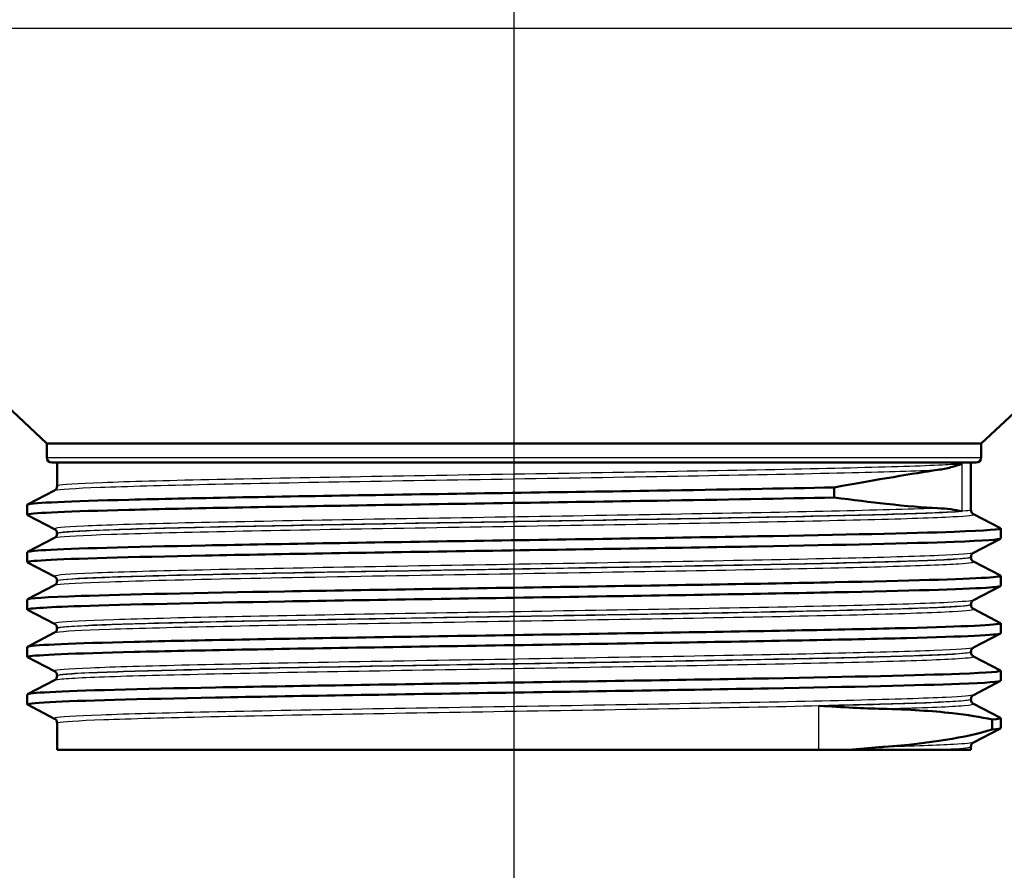
# Paper-space layout 'DF_1' of a CAD drawing. Units: millimetres. Extents: x 0 to 2100, y 0 to 4094.
# Drawn here: x 693 to 741, y 1527 to 1568 of the extents above; entities that cross this region are included whole.
import ezdxf

# ---------------------------------------------------------------- set-up
doc = ezdxf.new("R2010")
doc.units = ezdxf.units.MM
doc.header["$LTSCALE"] = 10
for name, color, linetype, lineweight in [('Centerline(ISO)', 7, 'Continuous', 25), ('Visible Edges(ISO)', 7, 'Continuous', 50), ('Visible Tangent Edges(ISO)', 7, 'Continuous', 25)]:
    doc.layers.add(name, color=color, linetype=linetype, lineweight=lineweight)

psp = doc.layouts.new('DF_1')

# ---------------------------------------------------------------- linework, layer by layer
at = {"layer": 'Centerline(ISO)', "linetype": 'Continuous'}
for q in [(717.47, 1754.759), (717.47, 1592.74)]:
    psp.add_line((717.47, 1522.521), q, dxfattribs=at)
at = {"layer": 'Visible Edges(ISO)'}
for p, q in [((694.72, 1547.521), (673.202, 1567.74)), ((740.22, 1547.521), (761.738, 1567.74)), ((740.22, 1547.521), (694.72, 1547.521)), ((694.72, 1546.853), (694.72, 1547.521)), ((740.22, 1546.853), (740.22, 1547.521)), ((739.97, 1546.603), (694.97, 1546.603)), ((695.22, 1545.454), (695.22, 1546.603)), ((739.72, 1544.299), (739.72, 1546.603)), ((733.055, 1544.898), (733.055, 1545.388)), ((693.781, 1544.558), (695.097, 1545.244)), ((693.77, 1544.057), (693.77, 1544.547)), ((695.097, 1543.361), (693.781, 1544.046)), ((739.844, 1544.089), (741.16, 1543.404)), ((741.17, 1542.902), (741.17, 1543.393)), ((693.781, 1542.249), (695.097, 1542.935)), ((695.22, 1543.145), (695.22, 1543.15)), ((741.16, 1542.891), (739.844, 1542.206)), ((693.77, 1541.748), (693.77, 1542.238)), ((739.72, 1541.99), (739.72, 1541.996)), ((695.097, 1541.052), (693.781, 1541.737)), ((739.844, 1541.78), (741.16, 1541.095)), ((741.17, 1540.593), (741.17, 1541.084)), ((693.781, 1539.94), (695.097, 1540.626)), ((695.22, 1540.836), (695.22, 1540.841)), ((741.16, 1540.582), (739.844, 1539.897)), ((693.77, 1539.439), (693.77, 1539.929)), ((739.72, 1539.681), (739.72, 1539.687)), ((695.097, 1538.743), (693.781, 1539.428)), ((739.844, 1539.471), (741.16, 1538.786)), ((741.17, 1538.284), (741.17, 1538.775)), ((693.781, 1537.631), (695.097, 1538.317)), ((695.22, 1538.527), (695.22, 1538.532)), ((741.16, 1538.273), (739.844, 1537.588)), ((693.77, 1537.13), (693.77, 1537.62)), ((695.097, 1536.434), (693.781, 1537.119)), ((739.72, 1537.372), (739.72, 1537.378)), ((739.844, 1537.162), (741.16, 1536.477)), ((695.22, 1536.218), (695.22, 1536.223)), ((741.17, 1535.975), (741.17, 1536.466)), ((693.781, 1535.322), (695.097, 1536.008)), ((741.16, 1535.964), (739.844, 1535.279)), ((693.77, 1534.821), (693.77, 1535.311)), ((695.097, 1534.125), (693.781, 1534.81)), ((739.72, 1535.063), (739.72, 1535.069)), ((739.844, 1534.853), (741.16, 1534.168)), ((695.22, 1532.603), (695.22, 1533.914)), ((740.75, 1534.087), (740.75, 1533.597)), ((741.17, 1533.666), (741.17, 1534.157)), ((741.16, 1533.655), (739.844, 1532.97)), ((695.22, 1532.603), (732.307, 1532.603)), ((732.307, 1532.603), (733.805, 1532.603)), ((733.805, 1532.603), (737.714, 1532.603)), ((737.714, 1532.603), (739.72, 1532.603)), ((739.72, 1532.603), (739.72, 1532.76))]:
    psp.add_line(p, q, dxfattribs=at)
for centre, start, end in [((694.97, 1546.853), 180, 270), ((739.97, 1546.853), 270, 0)]:
    psp.add_arc(centre, 0.25, start, end, dxfattribs=at)
for points in [[(733.055, 1545.388), (735.216, 1545.778), (736.919, 1546.072), (738.088, 1546.239)], [(740.75, 1534.087), (741.073, 1534.114), (741.206, 1534.141), (741.153, 1534.168)], [(740.75, 1533.597), (741.029, 1533.62), (741.166, 1533.643), (741.164, 1533.666)]]:
    psp.add_open_spline(points, degree=3, dxfattribs=at)
for points, knots in [([(738.088, 1546.239), (738.092, 1546.24), (738.096, 1546.241), (738.337, 1546.276), (738.552, 1546.32), (738.944, 1546.421), (739.119, 1546.477), (739.27, 1546.533), (739.272, 1546.534), (739.273, 1546.534)], [0, 0, 0, 0, 0.003479, 0.003479, 0.2179789, 0.2179789, 0.4422549, 0.4422549, 0.4444182, 0.4444182, 0.4444182, 0.4444182]), ([(693.771, 1544.547), (693.77, 1544.553), (693.78, 1544.56), (693.801, 1544.566), (694.044, 1544.64), (695.786, 1544.715), (698.721, 1544.789), (701.646, 1544.863), (705.743, 1544.937), (710.3, 1545.012), (714.869, 1545.086), (719.88, 1545.16), (724.46, 1545.234), (727.617, 1545.286), (730.566, 1545.337), (733.055, 1545.388)], [34.557519, 34.557519, 34.557519, 34.557519, 34.608255, 34.608255, 34.608255, 35.215735, 35.215735, 35.215735, 35.820975, 35.820975, 35.820975, 36.427686, 36.427686, 36.427686, 36.84596, 36.84596, 36.84596, 36.84596]), ([(695.22, 1545.454), (695.22, 1545.423), (695.214, 1545.392), (695.194, 1545.341), (695.182, 1545.321), (695.158, 1545.291), (695.147, 1545.28), (695.128, 1545.264), (695.12, 1545.258), (695.107, 1545.249), (695.101, 1545.246), (695.097, 1545.244)], [65.10672624, 65.10672624, 65.10672624, 65.10672624, 65.12082708, 65.12082708, 65.13492793, 65.13492793, 65.14902878, 65.14902878, 65.16312963, 65.16312963, 65.17723047, 65.17723047, 65.17723047, 65.17723047]), ([(693.782, 1544.046), (693.762, 1544.056), (693.768, 1544.066), (693.801, 1544.075), (694.044, 1544.15), (695.786, 1544.224), (698.721, 1544.299), (701.646, 1544.373), (705.743, 1544.447), (710.3, 1544.521), (714.869, 1544.595), (719.88, 1544.67), (724.46, 1544.744), (727.617, 1544.795), (730.566, 1544.847), (733.055, 1544.898)], [34.527742, 34.527742, 34.527742, 34.527742, 34.608255, 34.608255, 34.608255, 35.215735, 35.215735, 35.215735, 35.820975, 35.820975, 35.820975, 36.427686, 36.427686, 36.427686, 36.84596, 36.84596, 36.84596, 36.84596]), ([(738.088, 1544.38), (737.424, 1544.409), (736.586, 1544.481), (734.828, 1544.673), (733.984, 1544.776), (733.055, 1544.898)], [-1.050958, -1.050958, -1.050958, -1.050958, -0.451491, -0.451491, 0, 0, 0, 0]), ([(739.273, 1544.231), (739.272, 1544.231), (739.27, 1544.232), (739.117, 1544.264), (738.938, 1544.296), (738.541, 1544.348), (738.325, 1544.369), (738.088, 1544.38)], [-0.0021654, -0.0021654, -0.0021654, -0.0021654, 0, 0, 0.228407, 0.228407, 0.4428125, 0.4428125, 0.4428125, 0.4428125]), ([(739.72, 1544.299), (739.72, 1544.268), (739.727, 1544.237), (739.746, 1544.187), (739.758, 1544.167), (739.782, 1544.136), (739.793, 1544.126), (739.812, 1544.109), (739.82, 1544.103), (739.833, 1544.095), (739.839, 1544.091), (739.844, 1544.089)], [58.08150911, 58.08150911, 58.08150911, 58.08150911, 58.09560648, 58.09560648, 58.10970385, 58.10970385, 58.12380123, 58.12380123, 58.1378986, 58.1378986, 58.15199597, 58.15199597, 58.15199597, 58.15199597]), ([(693.778, 1542.238), (693.777, 1542.272), (694.073, 1542.306), (694.668, 1542.34), (695.975, 1542.414), (698.72, 1542.488), (702.424, 1542.563), (706.125, 1542.637), (710.765, 1542.711), (715.539, 1542.785), (720.308, 1542.86), (725.188, 1542.934), (729.331, 1543.008), (733.47, 1543.082), (736.855, 1543.156), (738.898, 1543.23), (740.488, 1543.288), (741.26, 1543.346), (741.156, 1543.404)], [28.274334, 28.274334, 28.274334, 28.274334, 28.550516, 28.550516, 28.550516, 29.157321, 29.157321, 29.157321, 29.763548, 29.763548, 29.763548, 30.369241, 30.369241, 30.369241, 30.974446, 30.974446, 30.974446, 31.445704, 31.445704, 31.445704, 31.445704]), ([(695.22, 1543.15), (695.22, 1543.182), (695.214, 1543.212), (695.194, 1543.263), (695.182, 1543.283), (695.158, 1543.313), (695.147, 1543.324), (695.128, 1543.34), (695.12, 1543.346), (695.107, 1543.355), (695.101, 1543.358), (695.097, 1543.361)], [6.5775228, 6.5775228, 6.5775228, 6.5775228, 6.59156214, 6.59156214, 6.60560148, 6.60560148, 6.61964082, 6.61964082, 6.63368016, 6.63368016, 6.6477195, 6.6477195, 6.6477195, 6.6477195]), ([(693.789, 1541.737), (693.717, 1541.774), (694.009, 1541.812), (694.668, 1541.849), (695.975, 1541.924), (698.72, 1541.998), (702.424, 1542.072), (706.125, 1542.147), (710.765, 1542.221), (715.539, 1542.295), (720.308, 1542.369), (725.188, 1542.444), (729.331, 1542.518), (733.47, 1542.592), (736.855, 1542.666), (738.898, 1542.74), (740.388, 1542.794), (741.159, 1542.848), (741.165, 1542.902)], [28.244556, 28.244556, 28.244556, 28.244556, 28.550516, 28.550516, 28.550516, 29.157321, 29.157321, 29.157321, 29.763548, 29.763548, 29.763548, 30.369241, 30.369241, 30.369241, 30.974446, 30.974446, 30.974446, 31.415927, 31.415927, 31.415927, 31.415927]), ([(695.22, 1543.145), (695.22, 1543.113), (695.214, 1543.083), (695.194, 1543.032), (695.182, 1543.012), (695.158, 1542.982), (695.147, 1542.971), (695.128, 1542.955), (695.12, 1542.949), (695.107, 1542.94), (695.101, 1542.937), (695.097, 1542.935)], [51.05641401, 51.05641401, 51.05641401, 51.05641401, 51.07048136, 51.07048136, 51.08454872, 51.08454872, 51.09861607, 51.09861607, 51.11268342, 51.11268342, 51.12675078, 51.12675078, 51.12675078, 51.12675078]), ([(739.72, 1541.996), (739.72, 1542.027), (739.727, 1542.058), (739.746, 1542.108), (739.758, 1542.128), (739.782, 1542.159), (739.793, 1542.169), (739.812, 1542.186), (739.82, 1542.192), (739.833, 1542.201), (739.839, 1542.204), (739.844, 1542.206)], [13.60250463, 13.60250463, 13.60250463, 13.60250463, 13.61656943, 13.61656943, 13.63063423, 13.63063423, 13.64469903, 13.64469903, 13.65876383, 13.65876383, 13.67282863, 13.67282863, 13.67282863, 13.67282863]), ([(739.72, 1541.99), (739.72, 1541.959), (739.727, 1541.928), (739.746, 1541.878), (739.758, 1541.858), (739.782, 1541.827), (739.793, 1541.817), (739.812, 1541.8), (739.82, 1541.794), (739.833, 1541.786), (739.839, 1541.782), (739.844, 1541.78)], [44.0314235, 44.0314235, 44.0314235, 44.0314235, 44.04546499, 44.04546499, 44.05950648, 44.05950648, 44.07354798, 44.07354798, 44.08758947, 44.08758947, 44.10163096, 44.10163096, 44.10163096, 44.10163096]), ([(693.774, 1539.929), (693.78, 1539.987), (694.675, 1540.045), (696.385, 1540.103), (698.571, 1540.178), (702.079, 1540.252), (706.3, 1540.326), (710.519, 1540.4), (715.431, 1540.474), (720.183, 1540.549), (724.934, 1540.623), (729.503, 1540.697), (733.098, 1540.771), (736.691, 1540.845), (739.295, 1540.919), (740.458, 1540.993), (740.988, 1541.027), (741.217, 1541.061), (741.151, 1541.095)], [21.991149, 21.991149, 21.991149, 21.991149, 22.465362, 22.465362, 22.465362, 23.071147, 23.071147, 23.071147, 23.676678, 23.676678, 23.676678, 24.281967, 24.281967, 24.281967, 24.887024, 24.887024, 24.887024, 25.162519, 25.162519, 25.162519, 25.162519]), ([(695.22, 1540.841), (695.22, 1540.873), (695.214, 1540.903), (695.194, 1540.954), (695.182, 1540.974), (695.158, 1541.004), (695.147, 1541.015), (695.128, 1541.031), (695.12, 1541.037), (695.107, 1541.046), (695.101, 1541.049), (695.097, 1541.052)], [20.62758939, 20.62758939, 20.62758939, 20.62758939, 20.64168388, 20.64168388, 20.65577837, 20.65577837, 20.66987287, 20.66987287, 20.68396736, 20.68396736, 20.69806186, 20.69806186, 20.69806186, 20.69806186]), ([(693.783, 1539.428), (693.671, 1539.49), (694.567, 1539.551), (696.385, 1539.613), (698.571, 1539.687), (702.079, 1539.762), (706.3, 1539.836), (710.519, 1539.91), (715.431, 1539.984), (720.183, 1540.058), (724.934, 1540.132), (729.503, 1540.207), (733.098, 1540.281), (736.691, 1540.355), (739.295, 1540.429), (740.458, 1540.503), (740.93, 1540.533), (741.164, 1540.563), (741.162, 1540.593)], [21.961371, 21.961371, 21.961371, 21.961371, 22.465362, 22.465362, 22.465362, 23.071147, 23.071147, 23.071147, 23.676678, 23.676678, 23.676678, 24.281967, 24.281967, 24.281967, 24.887024, 24.887024, 24.887024, 25.132741, 25.132741, 25.132741, 25.132741]), ([(695.22, 1540.836), (695.22, 1540.805), (695.214, 1540.774), (695.194, 1540.723), (695.182, 1540.703), (695.158, 1540.673), (695.147, 1540.662), (695.128, 1540.646), (695.12, 1540.64), (695.107, 1540.631), (695.101, 1540.628), (695.097, 1540.626)], [37.00651919, 37.00651919, 37.00651919, 37.00651919, 37.02053926, 37.02053926, 37.03455934, 37.03455934, 37.04857941, 37.04857941, 37.06259949, 37.06259949, 37.07661957, 37.07661957, 37.07661957, 37.07661957]), ([(739.72, 1539.687), (739.72, 1539.718), (739.727, 1539.749), (739.746, 1539.799), (739.758, 1539.819), (739.782, 1539.85), (739.793, 1539.86), (739.812, 1539.877), (739.82, 1539.883), (739.833, 1539.892), (739.839, 1539.895), (739.844, 1539.897)], [27.65279462, 27.65279462, 27.65279462, 27.65279462, 27.66689734, 27.66689734, 27.68100006, 27.68100006, 27.69510278, 27.69510278, 27.7092055, 27.7092055, 27.72330822, 27.72330822, 27.72330822, 27.72330822]), ([(739.72, 1539.681), (739.72, 1539.65), (739.727, 1539.619), (739.746, 1539.569), (739.758, 1539.549), (739.782, 1539.518), (739.793, 1539.508), (739.812, 1539.491), (739.82, 1539.485), (739.833, 1539.477), (739.839, 1539.473), (739.844, 1539.471)], [29.98168198, 29.98168198, 29.98168198, 29.98168198, 29.99568526, 29.99568526, 30.00968854, 30.00968854, 30.02369182, 30.02369182, 30.03769509, 30.03769509, 30.05169837, 30.05169837, 30.05169837, 30.05169837]), ([(693.771, 1537.62), (693.771, 1537.629), (693.79, 1537.638), (693.831, 1537.646), (694.171, 1537.72), (695.993, 1537.795), (698.979, 1537.869), (701.965, 1537.943), (706.103, 1538.017), (710.676, 1538.091), (715.373, 1538.167), (720.508, 1538.243), (725.146, 1538.319), (729.692, 1538.393), (733.74, 1538.468), (736.582, 1538.542), (739.422, 1538.617), (741.043, 1538.691), (741.163, 1538.766), (741.173, 1538.772), (741.172, 1538.779), (741.159, 1538.786)], [15.707963, 15.707963, 15.707963, 15.707963, 15.779397, 15.779397, 15.779397, 16.383759, 16.383759, 16.383759, 16.988029, 16.988029, 16.988029, 17.608589, 17.608589, 17.608589, 18.216813, 18.216813, 18.216813, 18.824692, 18.824692, 18.824692, 18.879334, 18.879334, 18.879334, 18.879334]), ([(695.22, 1538.532), (695.22, 1538.563), (695.214, 1538.594), (695.194, 1538.645), (695.182, 1538.665), (695.158, 1538.695), (695.147, 1538.706), (695.128, 1538.722), (695.12, 1538.728), (695.107, 1538.737), (695.101, 1538.74), (695.097, 1538.743)], [34.67806052, 34.67806052, 34.67806052, 34.67806052, 34.69213425, 34.69213425, 34.70620798, 34.70620798, 34.72028171, 34.72028171, 34.73435544, 34.73435544, 34.74842917, 34.74842917, 34.74842917, 34.74842917]), ([(693.783, 1537.119), (693.758, 1537.131), (693.773, 1537.144), (693.831, 1537.156), (694.171, 1537.23), (695.993, 1537.304), (698.979, 1537.378), (701.965, 1537.452), (706.103, 1537.526), (710.676, 1537.6), (715.373, 1537.676), (720.508, 1537.752), (725.146, 1537.828), (729.692, 1537.903), (733.74, 1537.977), (736.582, 1538.052), (739.422, 1538.126), (741.043, 1538.201), (741.163, 1538.275), (741.168, 1538.278), (741.17, 1538.281), (741.17, 1538.284)], [15.678186, 15.678186, 15.678186, 15.678186, 15.779397, 15.779397, 15.779397, 16.383759, 16.383759, 16.383759, 16.988029, 16.988029, 16.988029, 17.608589, 17.608589, 17.608589, 18.216813, 18.216813, 18.216813, 18.824692, 18.824692, 18.824692, 18.849556, 18.849556, 18.849556, 18.849556]), ([(695.22, 1538.527), (695.22, 1538.496), (695.214, 1538.465), (695.194, 1538.414), (695.182, 1538.394), (695.158, 1538.364), (695.147, 1538.353), (695.128, 1538.337), (695.12, 1538.331), (695.107, 1538.322), (695.101, 1538.319), (695.097, 1538.317)], [22.95689227, 22.95689227, 22.95689227, 22.95689227, 22.9708835, 22.9708835, 22.98487473, 22.98487473, 22.99886596, 22.99886596, 23.01285719, 23.01285719, 23.02684843, 23.02684843, 23.02684843, 23.02684843]), ([(739.72, 1537.378), (739.72, 1537.409), (739.727, 1537.44), (739.746, 1537.49), (739.758, 1537.51), (739.782, 1537.541), (739.793, 1537.551), (739.812, 1537.568), (739.82, 1537.574), (739.833, 1537.583), (739.839, 1537.586), (739.844, 1537.588)], [41.703207, 41.703207, 41.703207, 41.703207, 41.71725391, 41.71725391, 41.73130081, 41.73130081, 41.74534772, 41.74534772, 41.75939462, 41.75939462, 41.77344153, 41.77344153, 41.77344153, 41.77344153]), ([(739.72, 1537.372), (739.72, 1537.341), (739.727, 1537.31), (739.746, 1537.26), (739.758, 1537.24), (739.782, 1537.209), (739.793, 1537.199), (739.812, 1537.182), (739.82, 1537.176), (739.833, 1537.168), (739.839, 1537.164), (739.844, 1537.162)], [15.9321301, 15.9321301, 15.9321301, 15.9321301, 15.94611412, 15.94611412, 15.96009815, 15.96009815, 15.97408217, 15.97408217, 15.98806619, 15.98806619, 16.00205021, 16.00205021, 16.00205021, 16.00205021]), ([(693.778, 1535.311), (693.778, 1535.349), (694.141, 1535.386), (694.866, 1535.423), (696.303, 1535.498), (699.159, 1535.572), (702.938, 1535.646), (706.715, 1535.72), (711.398, 1535.794), (716.173, 1535.868), (720.947, 1535.942), (725.792, 1536.017), (729.867, 1536.091), (733.941, 1536.165), (737.227, 1536.239), (739.156, 1536.313), (740.574, 1536.368), (741.253, 1536.422), (741.155, 1536.477)], [9.424778, 9.424778, 9.424778, 9.424778, 9.730057, 9.730057, 9.730057, 10.3355, 10.3355, 10.3355, 10.940823, 10.940823, 10.940823, 11.546027, 11.546027, 11.546027, 12.151117, 12.151117, 12.151117, 12.596148, 12.596148, 12.596148, 12.596148]), ([(695.22, 1536.223), (695.22, 1536.255), (695.214, 1536.285), (695.194, 1536.336), (695.182, 1536.356), (695.158, 1536.386), (695.147, 1536.397), (695.128, 1536.413), (695.12, 1536.419), (695.107, 1536.428), (695.101, 1536.431), (695.097, 1536.434)], [48.72824112, 48.72824112, 48.72824112, 48.72824112, 48.7422656, 48.7422656, 48.75629008, 48.75629008, 48.77031455, 48.77031455, 48.78433903, 48.78433903, 48.7983635, 48.7983635, 48.7983635, 48.7983635]), ([(695.22, 1536.218), (695.22, 1536.187), (695.214, 1536.156), (695.194, 1536.105), (695.182, 1536.085), (695.158, 1536.055), (695.147, 1536.044), (695.128, 1536.028), (695.12, 1536.022), (695.107, 1536.013), (695.101, 1536.01), (695.097, 1536.008)], [8.90737532, 8.90737532, 8.90737532, 8.90737532, 8.92135702, 8.92135702, 8.93533873, 8.93533873, 8.94932043, 8.94932043, 8.96330213, 8.96330213, 8.97728383, 8.97728383, 8.97728383, 8.97728383]), ([(693.789, 1534.81), (693.711, 1534.851), (694.07, 1534.892), (694.866, 1534.933), (696.303, 1535.007), (699.159, 1535.081), (702.938, 1535.156), (706.715, 1535.23), (711.398, 1535.304), (716.173, 1535.378), (720.947, 1535.452), (725.792, 1535.526), (729.867, 1535.6), (733.941, 1535.675), (737.227, 1535.749), (739.156, 1535.823), (740.479, 1535.874), (741.159, 1535.924), (741.164, 1535.975)], [9.395, 9.395, 9.395, 9.395, 9.730057, 9.730057, 9.730057, 10.3355, 10.3355, 10.3355, 10.940823, 10.940823, 10.940823, 11.546027, 11.546027, 11.546027, 12.151117, 12.151117, 12.151117, 12.566371, 12.566371, 12.566371, 12.566371]), ([(739.72, 1535.069), (739.72, 1535.1), (739.727, 1535.131), (739.746, 1535.181), (739.758, 1535.201), (739.782, 1535.232), (739.793, 1535.242), (739.812, 1535.259), (739.82, 1535.265), (739.833, 1535.274), (739.839, 1535.277), (739.844, 1535.279)], [55.75318089, 55.75318089, 55.75318089, 55.75318089, 55.76718752, 55.76718752, 55.78119415, 55.78119415, 55.79520078, 55.79520078, 55.80920741, 55.80920741, 55.82321404, 55.82321404, 55.82321404, 55.82321404]), ([(732.307, 1534.754), (732.313, 1534.754), (732.318, 1534.754), (732.89, 1534.721), (733.438, 1534.689), (734.463, 1534.637), (734.942, 1534.616), (735.403, 1534.606)], [-0.0021654, -0.0021654, -0.0021654, -0.0021654, 0, 0, 0.228407, 0.228407, 0.4428124, 0.4428124, 0.4428124, 0.4428124]), ([(739.72, 1535.063), (739.72, 1535.032), (739.727, 1535.001), (739.746, 1534.951), (739.758, 1534.931), (739.782, 1534.9), (739.793, 1534.89), (739.812, 1534.873), (739.82, 1534.867), (739.833, 1534.859), (739.839, 1534.855), (739.844, 1534.853)], [1.88260773, 1.88260773, 1.88260773, 1.88260773, 1.89659202, 1.89659202, 1.91057631, 1.91057631, 1.92456059, 1.92456059, 1.93854488, 1.93854488, 1.95252917, 1.95252917, 1.95252917, 1.95252917]), ([(735.403, 1534.606), (736.689, 1534.576), (737.831, 1534.504), (739.555, 1534.312), (740.202, 1534.209), (740.75, 1534.087)], [-1.050965, -1.050965, -1.050965, -1.050965, -0.451508, -0.451508, 0, 0, 0, 0]), ([(695.22, 1533.914), (695.22, 1533.946), (695.214, 1533.976), (695.194, 1534.027), (695.182, 1534.047), (695.158, 1534.077), (695.147, 1534.088), (695.128, 1534.104), (695.12, 1534.11), (695.107, 1534.119), (695.101, 1534.122), (695.097, 1534.125)], [62.77804511, 62.77804511, 62.77804511, 62.77804511, 62.79203862, 62.79203862, 62.80603213, 62.80603213, 62.82002564, 62.82002564, 62.83401915, 62.83401915, 62.84801266, 62.84801266, 62.84801266, 62.84801266]), ([(740.75, 1533.597), (739.491, 1533.213), (737.719, 1532.922), (735.465, 1532.75), (735.434, 1532.748), (735.403, 1532.746)], [-1.49873, -1.49873, -1.49873, -1.49873, -0.459299, -0.459299, -0.444694, -0.444694, -0.444694, -0.444694]), ([(739.72, 1532.76), (739.72, 1532.791), (739.727, 1532.822), (739.746, 1532.872), (739.758, 1532.892), (739.782, 1532.923), (739.793, 1532.933), (739.812, 1532.95), (739.82, 1532.956), (739.833, 1532.965), (739.839, 1532.968), (739.844, 1532.97)], [69.80285319, 69.80285319, 69.80285319, 69.80285319, 69.8168384, 69.8168384, 69.83082362, 69.83082362, 69.84480883, 69.84480883, 69.85879404, 69.85879404, 69.87277925, 69.87277925, 69.87277925, 69.87277925]), ([(735.403, 1532.746), (734.942, 1532.712), (734.463, 1532.667), (733.913, 1532.613), (733.859, 1532.608), (733.805, 1532.603)], [0, 0, 0, 0, 0.2140682, 0.2140682, 0.2372524, 0.2372524, 0.2372524, 0.2372524])]:
    psp.add_open_spline(points, degree=3, knots=knots, dxfattribs=at)
at = {"layer": 'Visible Tangent Edges(ISO)'}
for p, q in [((761.738, 1567.74), (673.202, 1567.74)), ((694.72, 1546.853), (740.22, 1546.853)), ((739.273, 1546.534), (739.273, 1544.231)), ((732.307, 1532.603), (732.307, 1534.754))]:
    psp.add_line(p, q, dxfattribs=at)
for points, knots in [([(695.097, 1545.244), (695.104, 1545.247), (695.114, 1545.251), (695.303, 1545.302), (696.054, 1545.35), (698.58, 1545.445), (700.366, 1545.493), (704.686, 1545.588), (707.239, 1545.636), (712.707, 1545.731), (715.645, 1545.779), (721.441, 1545.874), (724.324, 1545.922), (729.58, 1546.018), (731.977, 1546.065), (735.675, 1546.155), (737.091, 1546.197), (738.088, 1546.239)], [65.17723, 65.17723, 65.17723, 65.17723, 65.242955, 65.242955, 66.113847, 66.113847, 66.984792, 66.984792, 67.855728, 67.855728, 68.726627, 68.726627, 69.597502, 69.597502, 70.468381, 70.468381, 71.23712, 71.23712, 71.23712, 71.23712]), ([(739.273, 1546.534), (739.273, 1546.534), (739.273, 1546.534), (739.045, 1546.516), (738.731, 1546.497), (737.336, 1546.43), (735.793, 1546.382), (731.887, 1546.287), (729.504, 1546.239), (724.28, 1546.144), (721.413, 1546.096), (715.653, 1546.001), (712.732, 1545.953), (707.298, 1545.858), (704.76, 1545.81), (700.466, 1545.715), (698.691, 1545.667), (696.182, 1545.572), (695.436, 1545.524), (695.234, 1545.469), (695.22, 1545.461), (695.221, 1545.454)], [-71.684863, -71.684863, -71.684863, -71.684863, -71.684499, -71.684499, -71.339279, -71.339279, -70.468381, -70.468381, -69.597502, -69.597502, -68.726627, -68.726627, -67.855728, -67.855728, -66.984792, -66.984792, -66.113847, -66.113847, -65.242955, -65.242955, -65.106726, -65.106726, -65.106726, -65.106726]), ([(738.088, 1544.38), (737.961, 1544.374), (737.828, 1544.369), (736.444, 1544.316), (734.673, 1544.268), (730.38, 1544.173), (727.837, 1544.125), (722.383, 1544.03), (719.447, 1543.982), (713.65, 1543.887), (710.761, 1543.839), (705.489, 1543.743), (703.081, 1543.696), (699.123, 1543.6), (697.555, 1543.552), (695.505, 1543.457), (695.012, 1543.409), (695.095, 1543.361), (695.096, 1543.361), (695.097, 1543.361)], [0.446384, 0.446384, 0.446384, 0.446384, 0.544138, 0.544138, 1.415036, 1.415036, 2.285944, 2.285944, 3.156853, 3.156853, 4.027749, 4.027749, 4.898626, 4.898626, 5.7695, 5.7695, 6.640403, 6.640403, 6.64772, 6.64772, 6.64772, 6.64772]), ([(739.719, 1544.299), (739.717, 1544.262), (739.376, 1544.225), (737.848, 1544.14), (736.438, 1544.092), (732.752, 1543.997), (730.46, 1543.949), (725.363, 1543.854), (722.536, 1543.806), (716.8, 1543.711), (713.865, 1543.663), (708.35, 1543.568), (705.743, 1543.52), (701.261, 1543.425), (699.366, 1543.377), (696.582, 1543.282), (695.685, 1543.234), (695.267, 1543.172), (695.221, 1543.158), (695.221, 1543.145)], [-58.081509, -58.081509, -58.081509, -58.081509, -57.405458, -57.405458, -56.533875, -56.533875, -55.662036, -55.662036, -54.790905, -54.790905, -53.921235, -53.921235, -53.052471, -53.052471, -52.182293, -52.182293, -51.30885, -51.30885, -51.056414, -51.056414, -51.056414, -51.056414]), ([(695.097, 1542.934), (695.116, 1542.944), (695.159, 1542.954), (695.554, 1543.012), (696.457, 1543.06), (699.258, 1543.155), (701.165, 1543.203), (705.675, 1543.298), (708.298, 1543.346), (713.847, 1543.441), (716.8, 1543.489), (722.57, 1543.584), (725.415, 1543.632), (730.541, 1543.727), (732.847, 1543.775), (736.554, 1543.871), (737.973, 1543.919), (739.579, 1544.007), (739.92, 1544.048), (739.843, 1544.089)], [51.126751, 51.126751, 51.126751, 51.126751, 51.30885, 51.30885, 52.182293, 52.182293, 53.052471, 53.052471, 53.921235, 53.921235, 54.790905, 54.790905, 55.662036, 55.662036, 56.533875, 56.533875, 57.405458, 57.405458, 58.151996, 58.151996, 58.151996, 58.151996]), ([(695.22, 1543.15), (695.221, 1543.195), (695.711, 1543.239), (697.677, 1543.331), (699.235, 1543.379), (703.17, 1543.474), (705.564, 1543.522), (710.805, 1543.617), (713.676, 1543.665), (719.439, 1543.76), (722.357, 1543.808), (727.777, 1543.903), (730.305, 1543.951), (734.572, 1544.046), (736.332, 1544.094), (738.34, 1544.172), (738.916, 1544.201), (739.273, 1544.231)], [-6.577523, -6.577523, -6.577523, -6.577523, -5.7695, -5.7695, -4.898626, -4.898626, -4.027749, -4.027749, -3.156853, -3.156853, -2.285944, -2.285944, -1.415036, -1.415036, -0.544138, -0.544138, -0.000364, -0.000364, -0.000364, -0.000364]), ([(739.843, 1542.206), (739.757, 1542.162), (739.182, 1542.118), (737.048, 1542.026), (735.405, 1541.978), (731.321, 1541.883), (728.862, 1541.835), (723.519, 1541.74), (720.611, 1541.692), (714.806, 1541.597), (711.883, 1541.549), (706.488, 1541.453), (703.99, 1541.405), (699.818, 1541.31), (698.123, 1541.262), (695.8, 1541.167), (695.159, 1541.119), (695.082, 1541.065), (695.084, 1541.058), (695.097, 1541.051)], [13.672829, 13.672829, 13.672829, 13.672829, 14.478776, 14.478776, 15.349302, 15.349302, 16.21974, 16.21974, 17.090664, 17.090664, 17.962343, 17.962343, 18.834237, 18.834237, 19.705285, 19.705285, 20.574746, 20.574746, 20.698062, 20.698062, 20.698062, 20.698062]), ([(695.22, 1540.841), (695.22, 1540.844), (695.222, 1540.847), (695.294, 1540.898), (695.932, 1540.945), (698.241, 1541.04), (699.927, 1541.088), (704.074, 1541.184), (706.557, 1541.232), (711.92, 1541.327), (714.826, 1541.375), (720.596, 1541.47), (723.486, 1541.518), (728.796, 1541.613), (731.24, 1541.661), (735.299, 1541.756), (736.933, 1541.804), (739.135, 1541.899), (739.713, 1541.947), (739.72, 1541.995), (739.72, 1541.996), (739.72, 1541.996)], [-20.627589, -20.627589, -20.627589, -20.627589, -20.574746, -20.574746, -19.705285, -19.705285, -18.834237, -18.834237, -17.962343, -17.962343, -17.090664, -17.090664, -16.21974, -16.21974, -15.349302, -15.349302, -14.478776, -14.478776, -13.607902, -13.607902, -13.602505, -13.602505, -13.602505, -13.602505]), ([(739.718, 1541.99), (739.717, 1541.959), (739.478, 1541.928), (738.317, 1541.852), (737.126, 1541.806), (733.907, 1541.715), (731.87, 1541.67), (727.174, 1541.577), (724.509, 1541.531), (718.837, 1541.435), (715.833, 1541.386), (709.799, 1541.285), (706.797, 1541.232), (701.615, 1541.125), (699.422, 1541.071), (696.543, 1540.971), (695.668, 1540.923), (695.266, 1540.863), (695.221, 1540.849), (695.222, 1540.836)], [-44.031423, -44.031423, -44.031423, -44.031423, -43.464256, -43.464256, -42.636257, -42.636257, -41.803148, -41.803148, -40.951173, -40.951173, -40.06199, -40.06199, -39.093916, -39.093916, -38.113011, -38.113011, -37.254025, -37.254025, -37.006519, -37.006519, -37.006519, -37.006519]), ([(695.098, 1540.626), (695.116, 1540.635), (695.157, 1540.645), (695.537, 1540.701), (696.417, 1540.749), (699.315, 1540.849), (701.522, 1540.903), (706.735, 1541.01), (709.756, 1541.063), (715.827, 1541.165), (718.849, 1541.213), (724.555, 1541.309), (727.236, 1541.355), (731.96, 1541.448), (734.009, 1541.493), (737.247, 1541.584), (738.444, 1541.63), (739.67, 1541.71), (739.907, 1541.745), (739.843, 1541.78)], [37.07662, 37.07662, 37.07662, 37.07662, 37.254025, 37.254025, 38.113011, 38.113011, 39.093916, 39.093916, 40.06199, 40.06199, 40.951173, 40.951173, 41.803148, 41.803148, 42.636257, 42.636257, 43.464256, 43.464256, 44.101631, 44.101631, 44.101631, 44.101631]), ([(739.842, 1539.897), (739.768, 1539.859), (739.345, 1539.822), (737.602, 1539.736), (736.039, 1539.686), (732.062, 1539.589), (729.635, 1539.541), (724.429, 1539.446), (721.637, 1539.4), (716.087, 1539.309), (713.304, 1539.263), (708.045, 1539.173), (705.565, 1539.127), (701.221, 1539.036), (699.374, 1538.99), (696.593, 1538.897), (695.674, 1538.85), (695.122, 1538.783), (695.057, 1538.763), (695.097, 1538.742)], [27.723308, 27.723308, 27.723308, 27.723308, 28.407527, 28.407527, 29.301142, 29.301142, 30.18398, 30.18398, 31.028742, 31.028742, 31.853274, 31.853274, 32.683219, 32.683219, 33.525483, 33.525483, 34.373691, 34.373691, 34.748429, 34.748429, 34.748429, 34.748429]), ([(695.22, 1538.532), (695.22, 1538.549), (695.288, 1538.566), (695.806, 1538.629), (696.72, 1538.675), (699.485, 1538.768), (701.321, 1538.814), (705.64, 1538.906), (708.105, 1538.951), (713.333, 1539.042), (716.099, 1539.087), (721.615, 1539.178), (724.391, 1539.225), (729.565, 1539.319), (731.977, 1539.368), (735.929, 1539.465), (737.483, 1539.514), (739.291, 1539.604), (739.718, 1539.645), (739.72, 1539.687)], [-34.678061, -34.678061, -34.678061, -34.678061, -34.373691, -34.373691, -33.525483, -33.525483, -32.683219, -32.683219, -31.853274, -31.853274, -31.028742, -31.028742, -30.18398, -30.18398, -29.301142, -29.301142, -28.407527, -28.407527, -27.652795, -27.652795, -27.652795, -27.652795]), ([(739.719, 1539.681), (739.717, 1539.644), (739.373, 1539.607), (737.812, 1539.521), (736.347, 1539.471), (732.544, 1539.374), (730.206, 1539.326), (725.058, 1539.231), (722.24, 1539.183), (716.545, 1539.089), (713.646, 1539.041), (708.185, 1538.947), (705.6, 1538.899), (701.146, 1538.804), (699.262, 1538.756), (696.513, 1538.661), (695.638, 1538.613), (695.26, 1538.552), (695.221, 1538.539), (695.221, 1538.527)], [-29.981682, -29.981682, -29.981682, -29.981682, -29.301142, -29.301142, -28.407527, -28.407527, -27.527166, -27.527166, -26.661668, -26.661668, -25.801356, -25.801356, -24.935997, -24.935997, -24.063304, -24.063304, -23.187582, -23.187582, -22.956892, -22.956892, -22.956892, -22.956892]), ([(695.097, 1538.317), (695.114, 1538.325), (695.15, 1538.334), (695.506, 1538.391), (696.387, 1538.439), (699.154, 1538.535), (701.05, 1538.583), (705.531, 1538.678), (708.133, 1538.725), (713.627, 1538.82), (716.543, 1538.867), (722.272, 1538.961), (725.107, 1539.009), (730.286, 1539.104), (732.638, 1539.153), (736.463, 1539.25), (737.936, 1539.299), (739.576, 1539.389), (739.92, 1539.43), (739.843, 1539.471)], [23.026848, 23.026848, 23.026848, 23.026848, 23.187582, 23.187582, 24.063304, 24.063304, 24.935997, 24.935997, 25.801356, 25.801356, 26.661668, 26.661668, 27.527166, 27.527166, 28.407527, 28.407527, 29.301142, 29.301142, 30.051698, 30.051698, 30.051698, 30.051698]), ([(739.844, 1537.588), (739.84, 1537.586), (739.837, 1537.585), (739.708, 1537.537), (739.059, 1537.492), (736.814, 1537.401), (735.216, 1537.355), (731.257, 1537.264), (728.853, 1537.217), (723.547, 1537.122), (720.59, 1537.074), (714.678, 1536.977), (711.69, 1536.927), (706.237, 1536.831), (703.743, 1536.782), (699.626, 1536.687), (697.977, 1536.639), (695.736, 1536.545), (695.131, 1536.498), (695.083, 1536.445), (695.086, 1536.439), (695.097, 1536.434)], [41.773442, 41.773442, 41.773442, 41.773442, 41.803148, 41.803148, 42.636257, 42.636257, 43.464256, 43.464256, 44.313715, 44.313715, 45.197692, 45.197692, 46.089223, 46.089223, 46.967825, 46.967825, 47.833038, 47.833038, 48.694195, 48.694195, 48.798364, 48.798364, 48.798364, 48.798364]), ([(695.098, 1536.008), (695.127, 1536.023), (695.212, 1536.038), (695.802, 1536.101), (696.82, 1536.148), (699.825, 1536.244), (701.826, 1536.292), (706.491, 1536.387), (709.176, 1536.435), (714.802, 1536.53), (717.769, 1536.578), (723.514, 1536.673), (726.319, 1536.721), (731.32, 1536.816), (733.541, 1536.864), (737.05, 1536.959), (738.354, 1537.007), (739.66, 1537.091), (739.91, 1537.126), (739.842, 1537.162)], [8.977284, 8.977284, 8.977284, 8.977284, 9.253175, 9.253175, 10.12398, 10.12398, 10.994783, 10.994783, 11.865711, 11.865711, 12.736802, 12.736802, 13.607902, 13.607902, 14.478776, 14.478776, 15.349302, 15.349302, 16.00205, 16.00205, 16.00205, 16.00205]), ([(695.22, 1536.223), (695.22, 1536.225), (695.221, 1536.227), (695.266, 1536.276), (695.868, 1536.323), (698.096, 1536.418), (699.736, 1536.465), (703.828, 1536.561), (706.307, 1536.609), (711.728, 1536.706), (714.699, 1536.755), (720.575, 1536.852), (723.514, 1536.9), (728.788, 1536.995), (731.177, 1537.042), (735.112, 1537.134), (736.699, 1537.179), (738.93, 1537.27), (739.575, 1537.316), (739.713, 1537.367), (739.72, 1537.372), (739.72, 1537.378)], [-48.728241, -48.728241, -48.728241, -48.728241, -48.694195, -48.694195, -47.833038, -47.833038, -46.967825, -46.967825, -46.089223, -46.089223, -45.197692, -45.197692, -44.313715, -44.313715, -43.464256, -43.464256, -42.636257, -42.636257, -41.803148, -41.803148, -41.703207, -41.703207, -41.703207, -41.703207]), ([(739.718, 1537.372), (739.718, 1537.34), (739.467, 1537.308), (738.227, 1537.229), (736.93, 1537.181), (733.442, 1537.086), (731.234, 1537.038), (726.262, 1536.943), (723.475, 1536.895), (717.764, 1536.8), (714.815, 1536.752), (709.223, 1536.656), (706.554, 1536.609), (701.918, 1536.513), (699.929, 1536.465), (696.943, 1536.37), (695.931, 1536.322), (695.31, 1536.256), (695.222, 1536.237), (695.222, 1536.218)], [-15.93213, -15.93213, -15.93213, -15.93213, -15.349302, -15.349302, -14.478776, -14.478776, -13.607902, -13.607902, -12.736802, -12.736802, -11.865711, -11.865711, -10.994783, -10.994783, -10.12398, -10.12398, -9.253175, -9.253175, -8.907375, -8.907375, -8.907375, -8.907375]), ([(739.843, 1535.279), (739.767, 1535.24), (739.313, 1535.201), (737.509, 1535.115), (735.97, 1535.067), (732.06, 1534.971), (729.672, 1534.923), (724.429, 1534.828), (721.551, 1534.78), (715.759, 1534.685), (712.82, 1534.637), (707.344, 1534.542), (704.782, 1534.494), (700.442, 1534.399), (698.643, 1534.351), (696.091, 1534.256), (695.325, 1534.208), (695.086, 1534.148), (695.074, 1534.136), (695.098, 1534.125)], [55.823214, 55.823214, 55.823214, 55.823214, 56.533875, 56.533875, 57.405458, 57.405458, 58.27633, 58.27633, 59.146787, 59.146787, 60.01736, 60.01736, 60.888258, 60.888258, 61.759351, 61.759351, 62.630422, 62.630422, 62.848013, 62.848013, 62.848013, 62.848013]), ([(695.221, 1533.914), (695.22, 1533.922), (695.236, 1533.93), (695.459, 1533.986), (696.22, 1534.034), (698.759, 1534.129), (700.547, 1534.177), (704.862, 1534.273), (707.408, 1534.32), (712.851, 1534.416), (715.773, 1534.463), (721.53, 1534.559), (724.391, 1534.607), (729.602, 1534.702), (731.975, 1534.75), (735.861, 1534.845), (737.39, 1534.893), (739.262, 1534.983), (739.718, 1535.026), (739.72, 1535.069)], [-62.778045, -62.778045, -62.778045, -62.778045, -62.630422, -62.630422, -61.759351, -61.759351, -60.888258, -60.888258, -60.01736, -60.01736, -59.146787, -59.146787, -58.27633, -58.27633, -57.405458, -57.405458, -56.533875, -56.533875, -55.753181, -55.753181, -55.753181, -55.753181]), ([(739.718, 1535.063), (739.718, 1535.038), (739.558, 1535.012), (738.639, 1534.939), (737.478, 1534.891), (734.844, 1534.814), (733.643, 1534.784), (732.307, 1534.754)], [-1.882608, -1.882608, -1.882608, -1.882608, -1.415036, -1.415036, -0.544138, -0.544138, -0.000364, -0.000364, -0.000364, -0.000364]), ([(735.403, 1534.606), (735.597, 1534.611), (735.787, 1534.616), (737.601, 1534.669), (738.769, 1534.717), (739.74, 1534.794), (739.898, 1534.824), (739.841, 1534.853)], [0.446384, 0.446384, 0.446384, 0.446384, 0.544138, 0.544138, 1.415036, 1.415036, 1.952529, 1.952529, 1.952529, 1.952529]), ([(739.842, 1532.97), (739.779, 1532.937), (739.452, 1532.905), (738.119, 1532.83), (736.934, 1532.788), (735.403, 1532.746)], [69.872779, 69.872779, 69.872779, 69.872779, 70.468381, 70.468381, 71.23712, 71.23712, 71.23712, 71.23712]), ([(737.714, 1532.603), (738.115, 1532.618), (738.46, 1532.635), (739.388, 1532.687), (739.718, 1532.723), (739.719, 1532.76)], [-70.7595344, -70.7595344, -70.7595344, -70.7595344, -70.4683811, -70.4683811, -69.8028532, -69.8028532, -69.8028532, -69.8028532])]:
    psp.add_open_spline(points, degree=3, knots=knots, dxfattribs=at)

doc.saveas('drawing.dxf')
